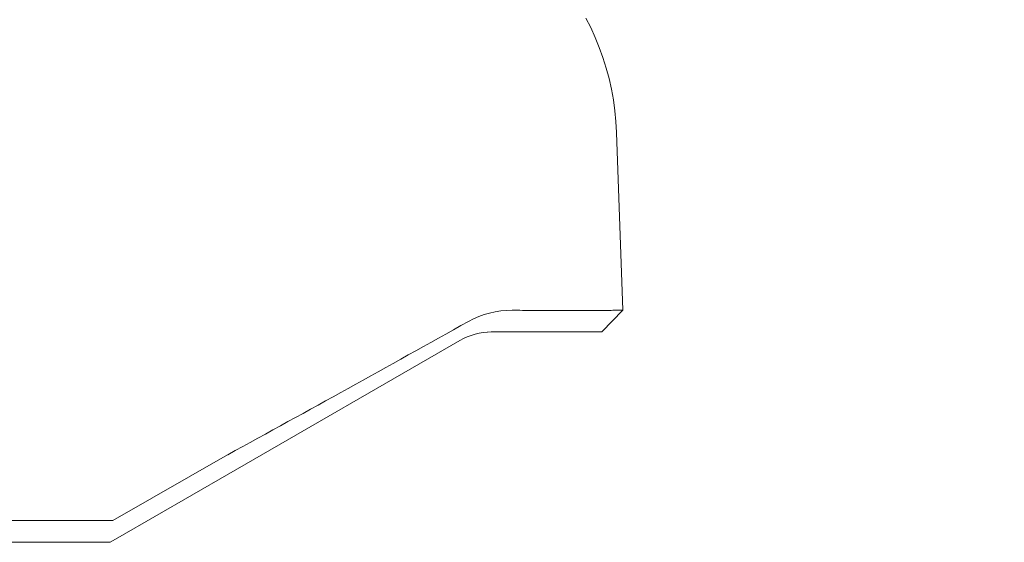
# Model space of a CAD drawing. Units: inches. Extents: x -24.2 to 71.1, y -21 to 28.8.
# Drawn here: x -17.7 to -16.7, y -1.4 to -0.9 of the extents above; entities that cross this region are included whole.
import ezdxf

# ---------------------------------------------------------------- set-up
doc = ezdxf.new("R2010")
doc.units = ezdxf.units.IN
doc.header["$MEASUREMENT"] = 0
doc.layers.add('1', color=7, linetype='Continuous', lineweight=18, true_color=0xcc0000)
doc.layers.add('2', color=7, linetype='Continuous', lineweight=18)

# ---------------------------------------------------------------- blocks, each defined once
blk = doc.blocks.new('MAXIM_FM_CASE_SA_E-2')
at = {"layer": '1', "color": 7, "linetype": 'Continuous'}
blk.add_open_spline([(-0.82268, -1.35776), (-0.82311, -1.47722), (-0.81531, -1.70853), (-0.79779, -1.94678), (-0.77082, -2.18412), (-0.73259, -2.43209), (-0.69177, -2.63672), (-0.65767, -2.78732), (-0.60073, -3.01183), (-0.53236, -3.23308), (-0.45835, -3.45245), (-0.359, -3.70355), (-0.3123, -3.80941), (-0.31035, -3.81382), (-0.3084, -3.81823)], degree=2, knots=[0, 0, 0, 1, 2, 3, 4, 5, 6, 7, 8, 9, 10, 11, 11, 12, 12, 12], dxfattribs=at)
at = {"layer": '2', "color": 7, "linetype": 'Continuous'}
for p, q in [((-0.0207, -0.76519), (-0.0207, 0)), ((0, 0), (0, -0.7625)), ((-0.0207, -0.76519), (-0.08317, -0.87419)), ((0, -0.7625), (-0.00414, -0.76968)), ((-0.06515, -0.87534), (-0.00414, -0.76968)), ((-0.06514, -0.87533), (-0.19196, -1.09499)), ((-0.2, -1.12499), (-0.1999, -1.12145)), ((-0.2, -1.23002), (-0.2, -1.1252)), ((-0.48939, -1.21955), (-0.49848, -1.21495)), ((-0.48016, -1.22376), (-0.48939, -1.21955)), ((-0.47058, -1.22767), (-0.48016, -1.22376)), ((-0.46093, -1.23114), (-0.47058, -1.22767)), ((-0.45097, -1.23427), (-0.46093, -1.23114)), ((-0.44103, -1.23695), (-0.45097, -1.23427)), ((-0.2, -1.23002), (-0.2207, -1.25001)), ((-0.43082, -1.23925), (-0.44103, -1.23695)), ((-0.42072, -1.24108), (-0.43082, -1.23925)), ((-0.41041, -1.24252), (-0.42072, -1.24108)), ((-0.40016, -1.24352), (-0.41041, -1.24252)), ((-0.38974, -1.2441), (-0.40016, -1.24352)), ((-0.2207, -1.24999), (-0.38973, -1.2441))]:
    blk.add_line(p, q, dxfattribs=at)
for points in [[(-0.21004, -1.10316, 0.00236), (-0.08322, -0.8743), (-0.08316, -0.87419)], [(-0.19196, -1.09499), (-0.19202, -1.09509, 0.129059), (-0.2, -1.12498), (-0.2, -1.12499)], [(-0.22067, -1.14485, -0.125642), (-0.21007, -1.10321), (-0.21004, -1.10316)]]:
    blk.add_lwpolyline(points, format="xyb", dxfattribs=at)
blk.add_open_spline([(-0.22067, -1.14507), (-0.22011, -1.19736), (-0.2207, -1.25001), (-0.2207, -1.24998), (-0.2207, -1.24998), (-0.2207, -1.24998)], degree=2, knots=[0, 0, 0, 1, 2, 2, 3, 3, 3], dxfattribs=at)

msp = doc.modelspace()

# ---------------------------------------------------------------- block references
at = {"layer": '1', "xscale": -1, "rotation": 90}
msp.add_blockref('MAXIM_FM_CASE_SA_E-2', (-18.33694, -1.35632), dxfattribs=at)

doc.saveas('drawing.dxf')
